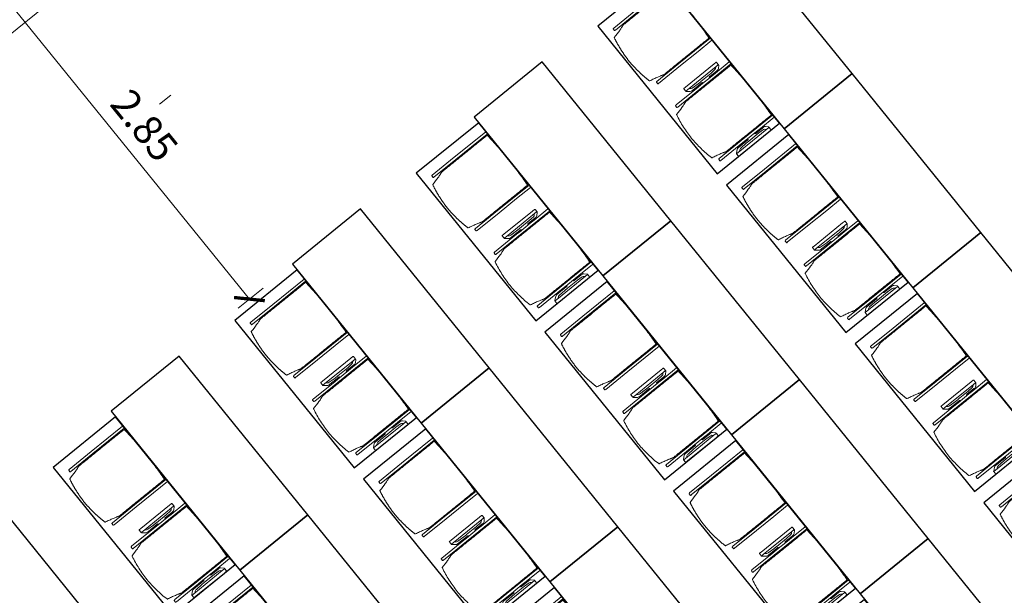
# Model space of a CAD drawing. Units: metres. Extents: x 6095 to 6591, y 343598 to 344172.
# Drawn here: x 6118 to 6124, y 344147 to 344151 of the extents above; entities that cross this region are included whole.
import ezdxf

# ---------------------------------------------------------------- set-up
doc = ezdxf.new("R2010")
doc.units = ezdxf.units.M
doc.header["$LTSCALE"] = 3
doc.header["$PDMODE"] = 35
doc.header["$PDSIZE"] = 0.3
doc.linetypes.add('AUSGEZOGEN', pattern=[0])
doc.linetypes.add('STRICHPUNKT', pattern=[7, 5, -1, 0, -1])
doc.layers.get('0').update_dxf_attribs({"linetype": 'CONTINUOUS', "lineweight": 30})
doc.layers.get('Defpoints').update_dxf_attribs({"linetype": 'CONTINUOUS'})
for name, color, linetype, lineweight in [('A_00_Achsen Haupt', 7, 'STRICHPUNKT', 13), ('A_00_Block', 214, 'CONTINUOUS', 0), ('A_04_Möblierung_Lose', 7, 'CONTINUOUS', 5), ('A_06_DIM_Kotenschnur', 7, 'CONTINUOUS', 5)]:
    doc.layers.add(name, color=color, linetype=linetype, lineweight=lineweight)
doc.styles.get("Standard").update_dxf_attribs({"font": 'simplex.shx'})
doc.dimstyles.get("Standard").update_dxf_attribs({"dimtxt": 0.2, "dimasz": 0.15, "dimexe": 0.1, "dimexo": 0.0225, "dimgap": 0.09, "dimtad": 1, "dimzin": 0, "dimdsep": 46, "dimtxsty": 'Standard', "dimblk": 'ARCHTICK', "dimcen": 0.09, "dimclrd": 256, "dimclre": 256, "dimadec": 0, "dimazin": 0, "dimtfac": 1, "dimtofl": 0, "dimtmove": 0, "dimatfit": 3, "dimldrblk": 'ARCHTICK', "dimfxl": 0.12, "dimfxlon": 1, "dimtolj": 1, "dimtzin": 0, "dimlwd": 5, "dimlwe": 5, "dimarcsym": 0})

# ---------------------------------------------------------------- blocks, each defined once
blk = doc.blocks.new('Grundriss_K')
at = {"layer": 'A_00_Achsen Haupt', "ltscale": 0.5}
blk.add_line((0, 0), (0, -21.2223), dxfattribs=at)
blk = doc.blocks.new('Stuhl (mL) GR')
at = {"layer": 'A_04_Möblierung_Lose', "linetype": 'Continuous'}
for p, q in [((-24.4, 27.96), (-24.4, 47.35)), ((-24.36, 47.78), (-24.39, 47.39)), ((-22.84, 47.98), (-24.16, 47.98)), ((-24.16, 47.98), (-24.16, 47.97)), ((-22.84, 47.98), (-22.84, 47.97)), ((-22.61, 47.39), (-22.64, 47.78)), ((-22.6, 47.35), (-22.6, 27.96)), ((22.6, 0.44), (22.6, 47.35)), ((22.64, 47.78), (22.61, 47.39)), ((24.16, 47.98), (22.84, 47.98)), ((22.84, 47.98), (22.84, 47.97)), ((24.16, 47.98), (24.16, 47.97)), ((24.39, 47.39), (24.36, 47.78)), ((24.4, 47.35), (24.4, 27.96)), ((-22, 40.62), (-22, 39.8)), ((22, 40.71), (22, 39.9)), ((-29.9, 34.68), (-29.9, 36.09)), ((-29.9, 9.47), (-29.9, 34.68)), ((-27.55, 36.26), (-29.77, 36.26)), ((-27.6, 34.68), (-27.6, 36.2)), ((-27.6, 9.47), (-27.6, 34.68)), ((-27.24, 36.04), (-25.56, 33.97)), ((27.24, 36.04), (25.56, 33.97)), ((29.77, 36.26), (27.55, 36.26)), ((27.6, 34.68), (27.6, 36.2)), ((27.6, 9.47), (27.6, 34.68)), ((29.9, 34.68), (29.9, 36.09)), ((29.9, 9.47), (29.9, 34.68)), ((-27.34, 33.18), (-27.6, 33.44)), ((-26.2, 26.52), (-26.45, 31.41)), ((-25.1, 32.79), (-25.1, 24.2)), ((-24.4, 25.51), (-24.4, 27.96)), ((-22.6, 27.96), (-22.6, 0.44)), ((24.4, 27.96), (24.4, 25.51)), ((25.1, 32.79), (25.1, 31.93)), ((25.1, 31.93), (25.1, 24.2)), ((26.2, 26.52), (26.45, 31.41)), ((27.34, 33.18), (27.6, 33.44)), ((-26.2, 24.2), (-26.2, 26.52)), ((-26.2, 15.3), (-26.2, 24.2)), ((-25.1, 24.2), (-25.1, 24)), ((-25.1, 24), (-25.1, 23.93)), ((-24.8, 23.63), (-24.4, 23.63)), ((-24.4, 15.98), (-24.4, 25.51)), ((24.4, 25.51), (24.4, 15.98)), ((24.8, 23.63), (24.4, 23.63)), ((25.1, 24.2), (25.1, 24)), ((25.1, 24), (25.1, 23.93)), ((26.2, 24.2), (26.2, 26.52)), ((26.2, 24), (26.2, 24.2)), ((26.2, 15.3), (26.2, 24)), ((-26.45, 11.41), (-26.2, 15.3)), ((-25.1, 17.38), (-25.1, 17.33)), ((-25.1, 17.33), (-25.1, 17.17)), ((-25.1, 17.17), (-25.1, 10.99)), ((-24.8, 17.68), (-24.4, 17.68)), ((-24.4, 12.57), (-24.4, 15.98)), ((24.8, 17.68), (24.4, 17.68)), ((24.4, 15.98), (24.4, 12.57)), ((25.1, 17.38), (25.1, 17.17)), ((25.1, 17.17), (25.1, 10.99)), ((26.45, 11.41), (26.2, 15.3)), ((-29.9, 7.85), (-29.9, 9.47)), ((-29.58, 7.45), (-27.42, 7.45)), ((-27.6, 9.79), (-27.34, 9.99)), ((-27.6, 7.67), (-27.6, 9.47)), ((-25.56, 9.14), (-27.16, 7.57)), ((-25.1, 10.99), (-25.1, 10.09)), ((-24.4, 0.44), (-24.4, 12.57)), ((24.4, 12.57), (24.4, 0.44)), ((25.1, 10.99), (25.1, 10.09)), ((25.56, 9.14), (27.16, 7.57)), ((27.6, 9.79), (27.34, 9.99)), ((27.42, 7.45), (29.58, 7.45)), ((27.6, 7.67), (27.6, 9.47)), ((29.9, 7.85), (29.9, 9.47)), ((-24.39, 0.38), (-24.37, 0.24)), ((-24.17, 0.06), (-24.17, 0.07)), ((-24.17, 0.06), (-22.83, 0.06)), ((-22.83, 0.06), (-22.83, 0.07)), ((-22.63, 0.24), (-22.61, 0.38)), ((22.61, 0.38), (22.63, 0.24)), ((22.83, 0.06), (22.83, 0.07)), ((22.83, 0.06), (24.17, 0.06)), ((24.17, 0.06), (24.17, 0.07)), ((24.37, 0.24), (24.39, 0.38))]:
    blk.add_line(p, q, dxfattribs=at)
at = {"layer": 'A_04_Möblierung_Lose'}
for points in [[(-24.39, 47.39), (-24.4, 47.35)], [(-22.61, 47.39), (-22.6, 47.35)], [(22.61, 47.39), (22.6, 47.35)], [(24.4, 47.35), (24.39, 47.39)], [(-24.39, 0.38), (-24.4, 0.44)], [(-22.61, 0.38), (-22.6, 0.44)], [(22.6, 0.44), (22.61, 0.38)], [(24.39, 0.38), (24.4, 0.44)]]:
    blk.add_lwpolyline(points, dxfattribs=at)
at = {"layer": 'A_04_Möblierung_Lose', "linetype": 'Continuous'}
for centre, major_axis, ratio, start_param, end_param in [((-27.52, 34.46), (0.11, -1.8), 0.412192, 2.618158, 2.867609), ((-31.1, 32.79), (6, 0), 0.513216, 0, 0.394791), ((31.1, 32.79), (6, 0), 0.513216, 2.746802, 3.141593), ((27.52, 34.46), (0.11, 1.8), 0.412192, 0.273984, 0.523435), ((-34.45, 31.3), (8, 0), 0.513216, 0.026437, 0.475695), ((34.45, 31.3), (8, 0), 0.513216, 2.665897, 3.115155), ((-24.8, 23.93), (0.3, 0), 0.992397, 3.141593, 4.712389), ((24.8, 23.93), (-0.3, 0), 0.992397, 1.570796, 3.141593), ((-24.8, 17.38), (-0.3, 0), 0.992397, 4.712389, 6.283185), ((24.8, 17.38), (0.3, 0), 0.992397, 0, 1.570796), ((-29.69, 9.25), (0.15, -1.8), 0.508472, 6.169443, 6.239649), ((-27.52, 9.25), (0.11, -1.8), 0.412192, 6.259426, 6.626764), ((-34.45, 11.49), (8, 0), 0.409378, 5.80749, 6.256748), ((-31.1, 10.09), (6, 0), 0.409378, 5.888394, 6.283185), ((31.1, 10.09), (6, 0), 0.409378, 3.141593, 3.536384), ((34.45, 11.49), (8, 0), 0.409378, 3.16803, 3.617288), ((27.52, 9.25), (0.11, 1.8), 0.412192, 2.798014, 3.165352), ((29.69, 9.25), (0.15, 1.8), 0.508472, 3.185129, 3.255335)]:
    blk.add_ellipse(centre, major_axis=major_axis, ratio=ratio, start_param=start_param, end_param=end_param, dxfattribs=at)
for points in [[(-24.16, 47.97), (-24.17, 47.97), (-24.19, 47.97), (-24.21, 47.96), (-24.24, 47.95), (-24.27, 47.94), (-24.29, 47.92), (-24.31, 47.9), (-24.33, 47.88), (-24.34, 47.85), (-24.35, 47.83), (-24.36, 47.8), (-24.36, 47.78), (-24.36, 47.77)], [(-22.64, 47.77), (-22.64, 47.78), (-22.64, 47.8), (-22.65, 47.83), (-22.66, 47.85), (-22.67, 47.88), (-22.69, 47.9), (-22.71, 47.92), (-22.73, 47.94), (-22.76, 47.95), (-22.79, 47.96), (-22.81, 47.97), (-22.83, 47.97), (-22.84, 47.97)], [(22.84, 47.97), (22.83, 47.97), (22.81, 47.97), (22.79, 47.96), (22.76, 47.95), (22.73, 47.94), (22.71, 47.92), (22.69, 47.9), (22.67, 47.88), (22.66, 47.85), (22.65, 47.83), (22.64, 47.8), (22.64, 47.78), (22.64, 47.77)], [(24.36, 47.77), (24.36, 47.78), (24.36, 47.8), (24.35, 47.83), (24.34, 47.85), (24.33, 47.88), (24.31, 47.9), (24.29, 47.92), (24.27, 47.94), (24.24, 47.95), (24.21, 47.96), (24.19, 47.97), (24.17, 47.97), (24.16, 47.97)], [(-27.6, 36.2), (-27.6, 36.28), (-27.54, 36.28), (-27.42, 36.2)], [(27.6, 36.2), (27.6, 36.28), (27.54, 36.28), (27.42, 36.2)], [(-27.42, 7.45), (-27.54, 7.45), (-27.6, 7.52), (-27.6, 7.67)], [(27.42, 7.45), (27.54, 7.45), (27.6, 7.52), (27.6, 7.67)], [(-24.37, 0.27), (-24.37, 0.26), (-24.37, 0.24), (-24.36, 0.21), (-24.35, 0.18), (-24.34, 0.16), (-24.32, 0.13), (-24.3, 0.11), (-24.28, 0.1), (-24.25, 0.08), (-24.22, 0.07), (-24.2, 0.07), (-24.18, 0.07), (-24.17, 0.07)], [(-22.83, 0.07), (-22.82, 0.07), (-22.8, 0.07), (-22.77, 0.07), (-22.75, 0.08), (-22.72, 0.1), (-22.7, 0.11), (-22.68, 0.13), (-22.66, 0.16), (-22.65, 0.18), (-22.64, 0.21), (-22.63, 0.24), (-22.63, 0.26), (-22.63, 0.27)], [(22.63, 0.27), (22.63, 0.26), (22.63, 0.24), (22.64, 0.21), (22.65, 0.18), (22.66, 0.16), (22.68, 0.13), (22.7, 0.11), (22.72, 0.1), (22.75, 0.08), (22.78, 0.07), (22.8, 0.07), (22.82, 0.07), (22.83, 0.07)], [(24.17, 0.07), (24.18, 0.07), (24.2, 0.07), (24.23, 0.07), (24.25, 0.08), (24.28, 0.1), (24.3, 0.11), (24.32, 0.13), (24.34, 0.16), (24.35, 0.18), (24.36, 0.21), (24.37, 0.24), (24.37, 0.26), (24.37, 0.27)]]:
    blk.add_open_spline(points, degree=3, dxfattribs=at)
for points, knots in [([(-19.18, 50.99), (-19.42, 49.97), (-19.66, 48.92), (-20.14, 46.93), (-20.38, 45.97), (-20.85, 44.26), (-21.08, 43.5), (-21.37, 42.63), (-21.42, 42.47), (-21.51, 42.23), (-21.54, 42.16), (-21.59, 42.02), (-21.62, 41.96), (-21.68, 41.83), (-21.7, 41.76), (-21.76, 41.57), (-21.79, 41.45), (-21.88, 41.09), (-21.94, 40.92), (-22, 40.62)], [0, 0, 0, 0, 0.25, 0.25, 0.5, 0.5, 0.75, 0.75, 0.8125, 0.8125, 0.84375, 0.84375, 0.875, 0.875, 0.90625, 0.90625, 0.9375, 0.9375, 1, 1, 1, 1]), ([(-19.18, 50.99), (-19.18, 51), (-19.17, 51.01), (-19.14, 51.04), (-19.13, 51.05), (-19.08, 51.07), (-19.06, 51.08), (-19, 51.11), (-18.97, 51.12), (-18.92, 51.13), (-18.91, 51.13), (-18.9, 51.14)], [0, 0, 0, 0, 0.224004, 0.224004, 0.447802, 0.447802, 0.675436, 0.675436, 0.911307, 0.911307, 1, 1, 1, 1]), ([(18.89, 51.27), (17.34, 51.65), (15.79, 51.96), (12.65, 52.5), (11.08, 52.72), (7.92, 53.08), (6.34, 53.22), (3.16, 53.43), (1.57, 53.5), (-1.6, 53.48), (-3.19, 53.4), (-6.36, 53.17), (-7.95, 53.02), (-11.1, 52.64), (-12.67, 52.41), (-15.8, 51.85), (-17.35, 51.53), (-18.9, 51.14)], [0, 0, 0, 0, 0.125, 0.125, 0.25, 0.25, 0.375, 0.375, 0.5, 0.5, 0.625, 0.625, 0.75, 0.75, 0.875, 0.875, 1, 1, 1, 1]), ([(18.89, 51.27), (18.92, 51.26), (18.95, 51.26), (19, 51.24), (19.03, 51.23), (19.09, 51.2), (19.11, 51.19), (19.15, 51.17), (19.16, 51.16), (19.17, 51.14), (19.17, 51.14), (19.17, 51.13)], [0, 0, 0, 0, 0.185773, 0.185773, 0.427403, 0.427403, 0.668474, 0.668474, 0.90083, 0.90083, 1, 1, 1, 1]), ([(22, 40.71), (21.94, 41.04), (21.88, 41.23), (21.79, 41.58), (21.76, 41.7), (21.7, 41.89), (21.67, 41.96), (21.62, 42.08), (21.59, 42.13), (21.54, 42.27), (21.51, 42.34), (21.42, 42.58), (21.37, 42.75), (21.08, 43.63), (20.85, 44.38), (20.14, 46.95), (19.66, 49.11), (19.17, 51.13)], [0, 0, 0, 0, 0.0625, 0.0625, 0.09375, 0.09375, 0.125, 0.125, 0.15625, 0.15625, 0.1875, 0.1875, 0.25, 0.25, 0.5, 0.5, 1, 1, 1, 1]), ([(-29.78, 36.26), (-29.8, 36.26), (-29.82, 36.26), (-29.88, 36.22), (-29.9, 36.17), (-29.9, 36.09)], [0, 0, 0, 0, 0.288851, 0.288851, 1, 1, 1, 1]), ([(-22, 39.8), (-22, 39.68), (-22, 39.54), (-22, 39.17), (-22, 38.94), (-22, 38.38), (-22, 38.04), (-22, 37.31), (-22, 36.89), (-22, 36.04), (-22, 35.61), (-22, 34.76), (-22, 34.33), (-22, 33.05), (-22, 32.2), (-22, 27.95), (-22, 24.55), (-22, 19.45), (-22, 17.76), (-22, 14.36), (-22, 12.67), (-22, 10.12), (-22, 9.27), (-22, 7.57), (-22, 6.72), (-22, 5.45), (-22, 5.02), (-22, 4.16), (-22, 3.73), (-22, 3.12), (-22, 2.92), (-22, 2.53), (-22, 2.33), (-22, 1.77), (-22, 1.43), (-22, 1.12)], [0, 0, 0, 0, 0.03125, 0.03125, 0.0625, 0.0625, 0.09375, 0.09375, 0.125, 0.125, 0.15625, 0.15625, 0.1875, 0.1875, 0.25, 0.25, 0.5, 0.5, 0.625, 0.625, 0.75, 0.75, 0.8125, 0.8125, 0.875, 0.875, 0.90625, 0.90625, 0.9375, 0.9375, 0.953125, 0.953125, 0.96875, 0.96875, 1, 1, 1, 1]), ([(22, 1.12), (22, 1.43), (22, 1.77), (22, 2.33), (22, 2.52), (22, 2.92), (22, 3.12), (22, 3.73), (22, 4.16), (22, 5.02), (22, 5.44), (22, 7.57), (22, 9.27), (22, 12.66), (22, 14.35), (22, 17.74), (22, 19.44), (22, 22.83), (22, 24.53), (22, 27.07), (22, 27.92), (22, 29.61), (22, 30.46), (22, 32.16), (22, 33.01), (22, 34.28), (22, 34.71), (22, 35.56), (22, 35.99), (22, 36.83), (22, 37.25), (22, 38.01), (22, 38.35), (22, 38.95), (22, 39.2), (22, 39.61), (22, 39.77), (22, 39.9)], [0, 0, 0, 0, 0.03125, 0.03125, 0.046875, 0.046875, 0.0625, 0.0625, 0.09375, 0.09375, 0.125, 0.125, 0.25, 0.25, 0.375, 0.375, 0.5, 0.5, 0.625, 0.625, 0.6875, 0.6875, 0.75, 0.75, 0.8125, 0.8125, 0.84375, 0.84375, 0.875, 0.875, 0.90625, 0.90625, 0.9375, 0.9375, 0.96875, 0.96875, 1, 1, 1, 1]), ([(29.78, 36.26), (29.8, 36.26), (29.82, 36.26), (29.88, 36.22), (29.9, 36.17), (29.9, 36.09)], [0, 0, 0, 0, 0.288851, 0.288851, 1, 1, 1, 1]), ([(-29.9, 7.85), (-29.9, 7.73), (-29.88, 7.64), (-29.8, 7.5), (-29.73, 7.46), (-29.64, 7.45)], [0, 0, 0, 0, 0.5, 0.5, 1, 1, 1, 1]), ([(29.9, 7.85), (29.9, 7.73), (29.88, 7.64), (29.8, 7.5), (29.73, 7.46), (29.64, 7.45)], [0, 0, 0, 0, 0.5, 0.5, 1, 1, 1, 1]), ([(-22, 1.12), (-22, 1.1), (-21.99, 1.08), (-21.97, 1.03), (-21.96, 1.01), (-21.91, 0.97), (-21.89, 0.96), (-21.83, 0.93), (-21.8, 0.92), (-21.76, 0.92), (-21.75, 0.91), (-21.74, 0.91)], [0, 0, 0, 0, 0.234724, 0.234724, 0.469461, 0.469461, 0.704013, 0.704013, 0.938475, 0.938475, 1, 1, 1, 1]), ([(-21.74, 0.91), (-19.94, 0.74), (-18.13, 0.63), (-14.51, 0.41), (-12.7, 0.33), (-9.08, 0.17), (-7.27, 0.09), (-3.63, 0), (-1.82, 0), (1.82, 0), (3.64, 0), (7.27, 0.09), (9.08, 0.17), (12.71, 0.33), (14.52, 0.42), (17.23, 0.58), (18.13, 0.64), (19.94, 0.76), (20.84, 0.83), (21.74, 0.91)], [0, 0, 0, 0, 0.125, 0.125, 0.25, 0.25, 0.375, 0.375, 0.5, 0.5, 0.625, 0.625, 0.75, 0.75, 0.875, 0.875, 0.9375, 0.9375, 1, 1, 1, 1]), ([(21.74, 0.91), (21.77, 0.92), (21.81, 0.92), (21.87, 0.94), (21.89, 0.96), (21.94, 0.99), (21.96, 1.01), (21.99, 1.06), (22, 1.08), (22, 1.11), (22, 1.12), (22, 1.12)], [0, 0, 0, 0, 0.234448, 0.234448, 0.468896, 0.468896, 0.703347, 0.703347, 0.937838, 0.937838, 1, 1, 1, 1])]:
    blk.add_open_spline(points, degree=3, knots=knots, dxfattribs=at)
blk = doc.blocks.new('Stuhl (oL) GR')
at = {"linetype": 'Continuous'}
for p, q in [((-24.4, 27.96), (-24.4, 47.35)), ((-24.36, 47.79), (-24.39, 47.39)), ((-22.84, 47.98), (-24.16, 47.98)), ((-24.16, 47.98), (-24.16, 47.98)), ((-22.84, 47.98), (-22.84, 47.98)), ((22.6, 27.96), (22.6, 47.35)), ((22.64, 47.79), (22.61, 47.39)), ((24.16, 47.98), (22.84, 47.98)), ((22.84, 47.98), (22.84, 47.98)), ((24.16, 47.98), (24.16, 47.98)), ((24.39, 47.39), (24.36, 47.79)), ((-22, 40.62), (-22, 39.8)), ((22, 40.71), (22, 39.9)), ((-24.4, 12.58), (-24.4, 27.96)), ((22.6, 0.44), (22.6, 27.96)), ((24.4, 27.96), (24.4, 0.44)), ((-24.4, 0.44), (-24.4, 12.58)), ((-24.39, 0.39), (-24.37, 0.25)), ((-24.17, 0.07), (-22.83, 0.07)), ((-24.17, 0.07), (-24.17, 0.07)), ((-22.83, 0.07), (-22.83, 0.07)), ((22.61, 0.39), (22.63, 0.25)), ((22.83, 0.07), (24.17, 0.07)), ((22.83, 0.07), (22.83, 0.07)), ((24.17, 0.07), (24.17, 0.07)), ((24.37, 0.25), (24.39, 0.39))]:
    blk.add_line(p, q, dxfattribs=at)
blk.add_lwpolyline([(-24.39, 47.39), (-24.4, 47.35)])
for points in [[(-22.64, 47.79), (-22.61, 47.39), (-22.6, 47.35), (-22.6, 27.96), (-22.6, 0.44), (-22.61, 0.39), (-22.63, 0.25)], [(18.89, 51.27), (18.6, 51.34), (18.31, 51.41), (18.02, 51.48), (17.73, 51.54), (17.44, 51.61), (17.15, 51.67), (16.86, 51.73), (16.56, 51.79), (16.27, 51.85), (15.98, 51.91), (15.69, 51.96), (15.39, 52.02), (15.1, 52.07), (14.81, 52.12), (14.51, 52.18), (14.22, 52.23), (13.93, 52.28), (13.63, 52.33), (13.34, 52.37), (13.04, 52.42), (12.75, 52.47), (12.46, 52.51), (12.16, 52.56), (11.87, 52.6), (11.57, 52.64), (11.28, 52.68), (10.98, 52.72), (10.69, 52.76), (10.39, 52.79), (10.09, 52.83), (9.8, 52.87), (9.5, 52.9), (9.21, 52.93), (8.91, 52.97), (8.61, 53), (8.32, 53.03), (8.02, 53.06), (7.72, 53.09), (7.43, 53.11), (7.13, 53.14), (6.83, 53.17), (6.53, 53.19), (6.24, 53.22), (5.94, 53.24), (5.64, 53.26), (5.34, 53.28), (5.05, 53.31), (4.75, 53.33), (4.45, 53.35), (4.15, 53.36), (3.85, 53.38), (3.56, 53.4), (3.26, 53.41), (2.96, 53.43), (2.66, 53.44), (2.37, 53.45), (2.07, 53.46), (1.77, 53.47), (1.47, 53.48), (1.18, 53.48), (0.88, 53.49), (0.58, 53.49), (0.28, 53.49), (-0.01, 53.49), (-0.31, 53.49), (-0.61, 53.48), (-0.91, 53.48), (-1.2, 53.47), (-1.5, 53.46), (-1.8, 53.45), (-2.1, 53.44), (-2.39, 53.43), (-2.69, 53.41), (-2.99, 53.4), (-3.29, 53.38), (-3.58, 53.36), (-3.88, 53.35), (-4.18, 53.33), (-4.48, 53.31), (-4.77, 53.29), (-5.07, 53.26), (-5.37, 53.24), (-5.67, 53.22), (-5.96, 53.19), (-6.26, 53.17), (-6.56, 53.14), (-6.86, 53.12), (-7.15, 53.09), (-7.45, 53.06), (-7.75, 53.03), (-8.04, 53), (-8.34, 52.97), (-8.64, 52.94), (-8.93, 52.9), (-9.23, 52.87), (-9.52, 52.83), (-9.82, 52.8), (-10.12, 52.76), (-10.41, 52.72), (-10.71, 52.68), (-11, 52.64), (-11.3, 52.6), (-11.59, 52.56), (-11.89, 52.52), (-12.18, 52.47), (-12.47, 52.43), (-12.77, 52.38), (-13.06, 52.33), (-13.36, 52.28), (-13.65, 52.23), (-13.94, 52.18), (-14.24, 52.13), (-14.53, 52.08), (-14.82, 52.02), (-15.11, 51.97), (-15.41, 51.91), (-15.7, 51.86), (-15.99, 51.8), (-16.28, 51.74), (-16.57, 51.68), (-16.86, 51.61), (-17.16, 51.55), (-17.45, 51.48), (-17.74, 51.42), (-18.03, 51.35), (-18.32, 51.28), (-18.61, 51.21), (-18.9, 51.14)], [(22.61, 47.39), (22.6, 47.35)], [(24.39, 47.39), (24.4, 47.35)], [(24.4, 47.35), (24.4, 27.96)], [(-24.39, 0.39), (-24.4, 0.44)], [(22.61, 0.39), (22.6, 0.44)], [(24.39, 0.39), (24.4, 0.44)]]:
    blk.add_lwpolyline(points, dxfattribs=at)
for points in [[(-24.16, 47.98), (-24.17, 47.98), (-24.19, 47.97), (-24.21, 47.97), (-24.24, 47.96), (-24.27, 47.95), (-24.29, 47.93), (-24.31, 47.91), (-24.33, 47.89), (-24.34, 47.86), (-24.35, 47.83), (-24.36, 47.81), (-24.36, 47.79), (-24.36, 47.78)], [(-22.64, 47.78), (-22.64, 47.79), (-22.64, 47.81), (-22.65, 47.83), (-22.66, 47.86), (-22.67, 47.89), (-22.69, 47.91), (-22.71, 47.93), (-22.73, 47.95), (-22.76, 47.96), (-22.79, 47.97), (-22.81, 47.97), (-22.83, 47.98), (-22.84, 47.98)], [(22.84, 47.98), (22.83, 47.98), (22.81, 47.97), (22.79, 47.97), (22.76, 47.96), (22.73, 47.95), (22.71, 47.93), (22.69, 47.91), (22.67, 47.89), (22.66, 47.86), (22.65, 47.83), (22.64, 47.81), (22.64, 47.79), (22.64, 47.78)], [(24.36, 47.78), (24.36, 47.79), (24.36, 47.81), (24.35, 47.83), (24.34, 47.86), (24.33, 47.89), (24.31, 47.91), (24.29, 47.93), (24.27, 47.95), (24.24, 47.96), (24.21, 47.97), (24.19, 47.97), (24.17, 47.98), (24.16, 47.98)], [(-24.37, 0.27), (-24.37, 0.26), (-24.37, 0.24), (-24.36, 0.22), (-24.35, 0.19), (-24.34, 0.16), (-24.32, 0.14), (-24.3, 0.12), (-24.28, 0.1), (-24.25, 0.09), (-24.22, 0.08), (-24.2, 0.07), (-24.18, 0.07), (-24.17, 0.07)], [(-22.83, 0.07), (-22.82, 0.07), (-22.8, 0.07), (-22.77, 0.08), (-22.75, 0.09), (-22.72, 0.1), (-22.7, 0.12), (-22.68, 0.14), (-22.66, 0.16), (-22.65, 0.19), (-22.64, 0.22), (-22.63, 0.24), (-22.63, 0.26), (-22.63, 0.27)], [(22.63, 0.27), (22.63, 0.26), (22.63, 0.24), (22.64, 0.22), (22.65, 0.19), (22.66, 0.16), (22.68, 0.14), (22.7, 0.12), (22.72, 0.1), (22.75, 0.09), (22.78, 0.08), (22.8, 0.07), (22.82, 0.07), (22.83, 0.07)], [(24.17, 0.07), (24.18, 0.07), (24.2, 0.07), (24.23, 0.08), (24.25, 0.09), (24.28, 0.1), (24.3, 0.12), (24.32, 0.14), (24.34, 0.16), (24.35, 0.19), (24.36, 0.22), (24.37, 0.24), (24.37, 0.26), (24.37, 0.27)]]:
    blk.add_open_spline(points, degree=3, dxfattribs=at)
for points, knots in [([(-19.18, 50.99), (-19.42, 49.97), (-19.66, 48.92), (-20.14, 46.93), (-20.38, 45.97), (-20.85, 44.26), (-21.08, 43.5), (-21.37, 42.63), (-21.42, 42.47), (-21.51, 42.23), (-21.54, 42.16), (-21.59, 42.02), (-21.62, 41.96), (-21.68, 41.83), (-21.7, 41.76), (-21.76, 41.57), (-21.79, 41.45), (-21.88, 41.09), (-21.94, 40.92), (-22, 40.62)], [0, 0, 0, 0, 0.25, 0.25, 0.5, 0.5, 0.75, 0.75, 0.8125, 0.8125, 0.84375, 0.84375, 0.875, 0.875, 0.90625, 0.90625, 0.9375, 0.9375, 1, 1, 1, 1]), ([(-19.18, 50.99), (-19.18, 51), (-19.17, 51.01), (-19.14, 51.04), (-19.13, 51.05), (-19.08, 51.07), (-19.06, 51.08), (-19, 51.11), (-18.97, 51.12), (-18.92, 51.13), (-18.91, 51.13), (-18.9, 51.14)], [0, 0, 0, 0, 0.224004, 0.224004, 0.447802, 0.447802, 0.675436, 0.675436, 0.911307, 0.911307, 1, 1, 1, 1]), ([(18.89, 51.27), (18.92, 51.26), (18.95, 51.26), (19, 51.24), (19.03, 51.23), (19.09, 51.2), (19.11, 51.19), (19.15, 51.17), (19.16, 51.16), (19.17, 51.14), (19.17, 51.14), (19.17, 51.13)], [0, 0, 0, 0, 0.185773, 0.185773, 0.427403, 0.427403, 0.668474, 0.668474, 0.90083, 0.90083, 1, 1, 1, 1]), ([(22, 40.71), (21.94, 41.04), (21.88, 41.23), (21.79, 41.58), (21.76, 41.7), (21.7, 41.89), (21.67, 41.96), (21.62, 42.08), (21.59, 42.13), (21.54, 42.27), (21.51, 42.34), (21.42, 42.58), (21.37, 42.75), (21.08, 43.63), (20.85, 44.38), (20.14, 46.95), (19.66, 49.11), (19.17, 51.13)], [0, 0, 0, 0, 0.0625, 0.0625, 0.09375, 0.09375, 0.125, 0.125, 0.15625, 0.15625, 0.1875, 0.1875, 0.25, 0.25, 0.5, 0.5, 1, 1, 1, 1]), ([(-22, 39.8), (-22, 39.68), (-22, 39.54), (-22, 39.17), (-22, 38.94), (-22, 38.38), (-22, 38.04), (-22, 37.31), (-22, 36.89), (-22, 36.04), (-22, 35.61), (-22, 34.76), (-22, 34.33), (-22, 33.05), (-22, 32.2), (-22, 27.95), (-22, 24.55), (-22, 19.45), (-22, 17.76), (-22, 14.36), (-22, 12.67), (-22, 10.12), (-22, 9.27), (-22, 7.57), (-22, 6.72), (-22, 5.45), (-22, 5.02), (-22, 4.16), (-22, 3.73), (-22, 3.12), (-22, 2.92), (-22, 2.53), (-22, 2.33), (-22, 1.77), (-22, 1.43), (-22, 1.12)], [0, 0, 0, 0, 0.03125, 0.03125, 0.0625, 0.0625, 0.09375, 0.09375, 0.125, 0.125, 0.15625, 0.15625, 0.1875, 0.1875, 0.25, 0.25, 0.5, 0.5, 0.625, 0.625, 0.75, 0.75, 0.8125, 0.8125, 0.875, 0.875, 0.90625, 0.90625, 0.9375, 0.9375, 0.953125, 0.953125, 0.96875, 0.96875, 1, 1, 1, 1]), ([(22, 1.12), (22, 1.43), (22, 1.77), (22, 2.33), (22, 2.52), (22, 2.92), (22, 3.12), (22, 3.73), (22, 4.16), (22, 5.02), (22, 5.44), (22, 7.57), (22, 9.27), (22, 12.66), (22, 14.35), (22, 17.74), (22, 19.44), (22, 22.83), (22, 24.53), (22, 27.07), (22, 27.92), (22, 29.61), (22, 30.46), (22, 32.16), (22, 33.01), (22, 34.28), (22, 34.71), (22, 35.56), (22, 35.99), (22, 36.83), (22, 37.25), (22, 38.01), (22, 38.35), (22, 38.95), (22, 39.2), (22, 39.61), (22, 39.77), (22, 39.9)], [0, 0, 0, 0, 0.03125, 0.03125, 0.046875, 0.046875, 0.0625, 0.0625, 0.09375, 0.09375, 0.125, 0.125, 0.25, 0.25, 0.375, 0.375, 0.5, 0.5, 0.625, 0.625, 0.6875, 0.6875, 0.75, 0.75, 0.8125, 0.8125, 0.84375, 0.84375, 0.875, 0.875, 0.90625, 0.90625, 0.9375, 0.9375, 0.96875, 0.96875, 1, 1, 1, 1]), ([(-22, 1.12), (-22, 1.1), (-21.99, 1.08), (-21.97, 1.03), (-21.96, 1.01), (-21.91, 0.97), (-21.89, 0.96), (-21.83, 0.93), (-21.8, 0.92), (-21.76, 0.92), (-21.75, 0.91), (-21.74, 0.91)], [0, 0, 0, 0, 0.234724, 0.234724, 0.469461, 0.469461, 0.704013, 0.704013, 0.938475, 0.938475, 1, 1, 1, 1]), ([(-21.74, 0.91), (-19.94, 0.74), (-18.13, 0.63), (-14.51, 0.41), (-12.7, 0.33), (-9.08, 0.17), (-7.27, 0.09), (-3.63, 0), (-1.82, 0), (1.82, 0), (3.64, 0), (7.27, 0.09), (9.08, 0.17), (12.71, 0.33), (14.52, 0.42), (17.23, 0.58), (18.13, 0.64), (19.94, 0.76), (20.84, 0.83), (21.74, 0.91)], [0, 0, 0, 0, 0.125, 0.125, 0.25, 0.25, 0.375, 0.375, 0.5, 0.5, 0.625, 0.625, 0.75, 0.75, 0.875, 0.875, 0.9375, 0.9375, 1, 1, 1, 1]), ([(21.74, 0.91), (21.77, 0.92), (21.81, 0.92), (21.87, 0.94), (21.89, 0.96), (21.94, 0.99), (21.96, 1.01), (21.99, 1.06), (22, 1.08), (22, 1.11), (22, 1.12), (22, 1.12)], [0, 0, 0, 0, 0.234448, 0.234448, 0.468896, 0.468896, 0.703347, 0.703347, 0.937838, 0.937838, 1, 1, 1, 1])]:
    blk.add_open_spline(points, degree=3, knots=knots, dxfattribs=at)
blk = doc.blocks.new('*U80')
at = {"layer": 'A_04_Möblierung_Lose', "color": 30, "lineweight": -3, "true_color": 0xff8c1a}
for points in [[(5, 60), (135, 60), (135, 115), (5, 115)], [(0, 0), (140, 0), (140, 60), (0, 60)]]:
    blk.add_lwpolyline(points, close=True, dxfattribs=at)
at = {"layer": 'A_04_Möblierung_Lose'}
for name, p in [('Stuhl (mL) GR', (34.9, 59.94)), ('Stuhl (oL) GR', (102.7, 59.93))]:
    blk.add_blockref(name, p, dxfattribs=at)
blk = doc.blocks.new('*U81')
at = {"layer": 'A_04_Möblierung_Lose', "color": 30, "lineweight": -3, "true_color": 0xff8c1a}
for points in [[(5, 60), (135, 60), (135, 115), (5, 115)], [(0, 0), (140, 0), (140, 60), (0, 60)]]:
    blk.add_lwpolyline(points, close=True, dxfattribs=at)
at = {"layer": 'A_04_Möblierung_Lose'}
for name, p in [('Stuhl (mL) GR', (34.9, 59.94)), ('Stuhl (oL) GR', (102.7, 59.93))]:
    blk.add_blockref(name, p, dxfattribs=at)
blk = doc.blocks.new('*U82')
at = {"layer": 'A_04_Möblierung_Lose', "color": 30, "lineweight": -3, "true_color": 0xff8c1a}
for points in [[(5, 60), (135, 60), (135, 115), (5, 115)], [(0, 0), (140, 0), (140, 60), (0, 60)]]:
    blk.add_lwpolyline(points, close=True, dxfattribs=at)
at = {"layer": 'A_04_Möblierung_Lose'}
for name, p in [('Stuhl (mL) GR', (34.9, 59.94)), ('Stuhl (oL) GR', (102.7, 59.93))]:
    blk.add_blockref(name, p, dxfattribs=at)
blk = doc.blocks.new('*U84')
at = {"layer": 'A_04_Möblierung_Lose', "color": 30, "lineweight": -3, "true_color": 0xff8c1a}
for points in [[(5, 60), (135, 60), (135, 115), (5, 115)], [(0, 0), (140, 0), (140, 60), (0, 60)]]:
    blk.add_lwpolyline(points, close=True, dxfattribs=at)
at = {"layer": 'A_04_Möblierung_Lose'}
for name, p in [('Stuhl (mL) GR', (34.9, 59.94)), ('Stuhl (oL) GR', (102.7, 59.93))]:
    blk.add_blockref(name, p, dxfattribs=at)
blk = doc.blocks.new('_ArchTick')
at = {"color": 0, "linetype": 'ByBlock', "const_width": 0.15}
blk.add_lwpolyline([(-0.5, -0.5), (0.5, 0.5)], dxfattribs=at)
blk = doc.blocks.new('*D95')
at = {"layer": 'A_06_DIM_Kotenschnur', "lineweight": 5, "transparency": 16777216}
for p, q in [((-1.1348, -9.08), (-0.9148, -9.08)), ((-1.0148, -10.08), (-1.0148, -9.08)), ((-1.1348, -10.08), (-0.9148, -10.08))]:
    blk.add_line(p, q, dxfattribs=at)
at = {"layer": 'Defpoints', "color": 0, "transparency": 16777216}
for p in [(-1.425, -9.08), (-1.0148, -9.08), (-1.425, -10.08)]:
    blk.add_point(p, dxfattribs=at)
at = {"layer": 'A_06_DIM_Kotenschnur', "lineweight": 5, "transparency": 16777216, "xscale": 0.15, "yscale": 0.15, "zscale": 0.15}
for p, rotation in [((-1.0148, -9.08), 90), ((-1.0148, -10.08), 270)]:
    blk.add_blockref('_ArchTick', p, dxfattribs=dict(at, rotation=rotation))
at = {"layer": 'A_06_DIM_Kotenschnur', "color": 0, "transparency": 16777216, "insert": (-1.2048, -9.58), "char_height": 0.2, "attachment_point": 5, "rotation": 90}
blk.add_mtext('\\A1;1.00', dxfattribs=at)
blk = doc.blocks.new('*D100')
at = {"layer": 'A_06_DIM_Kotenschnur', "lineweight": 5, "transparency": 16777216}
for p, q in [((-1.425, -9.3402), (-1.425, -9.5602)), ((1.425, -9.3402), (1.425, -9.5602)), ((-1.425, -9.4602), (1.425, -9.4602))]:
    blk.add_line(p, q, dxfattribs=at)
at = {"layer": 'Defpoints', "color": 0, "transparency": 16777216}
for p in [(-1.425, -9.08), (1.425, -9.08), (1.425, -9.4602)]:
    blk.add_point(p, dxfattribs=at)
at = {"layer": 'A_06_DIM_Kotenschnur', "lineweight": 5, "transparency": 16777216, "xscale": 0.15, "yscale": 0.15, "zscale": 0.15, "rotation": 180}
blk.add_blockref('_ArchTick', (-1.425, -9.4602), dxfattribs=at)
at = {"layer": 'A_06_DIM_Kotenschnur', "lineweight": 5, "transparency": 16777216, "xscale": 0.15, "yscale": 0.15, "zscale": 0.15}
blk.add_blockref('_ArchTick', (1.425, -9.4602), dxfattribs=at)
at = {"layer": 'A_06_DIM_Kotenschnur', "color": 0, "transparency": 16777216, "insert": (0.0481, -9.2702), "char_height": 0.2, "attachment_point": 5}
blk.add_mtext('\\A1;2.85', dxfattribs=at)
blk = doc.blocks.new('K_Tischb.')
at = {"layer": 'A_04_Möblierung_Lose', "lineweight": -3, "xscale": 0.01, "yscale": 0.01, "zscale": 0.01, "rotation": 179.9999999948833}
for name, p in [('*U81', (2.825, -5.28)), ('*U80', (4.225, -5.28)), ('*U82', (5.625, -5.28)), ('*U84', (7.025, -5.28)), ('*U81', (2.825, -6.88)), ('*U80', (4.225, -6.88)), ('*U82', (5.625, -6.88)), ('*U84', (7.025, -6.88)), ('*U81', (2.825, -8.48)), ('*U80', (4.225, -8.48)), ('*U82', (5.625, -8.48)), ('*U81', (2.825, -10.08)), ('*U80', (4.225, -10.08)), ('*U81', (2.825, -11.68))]:
    blk.add_blockref(name, p, dxfattribs=at)
at = {"layer": 'A_06_DIM_Kotenschnur'}
dim = blk.add_linear_dim(base=(-1.0148, -9.08), p1=(-1.425, -10.08), p2=(-1.425, -9.08), angle=90, dimstyle='Standard', override={"dimtmove": 1}, dxfattribs=at)
dim.commit()
dim.dimension.update_dxf_attribs({"geometry": '*D95', "text_midpoint": (-1.2048, -9.58)})
dim = blk.add_linear_dim(base=(1.425, -9.4602), p1=(-1.425, -9.08), p2=(1.425, -9.08), angle=0, dimstyle='Standard', dxfattribs=at)
dim.commit()
dim.dimension.update_dxf_attribs({"geometry": '*D100', "text_midpoint": (0.0481, -9.4602), "dimtype": 128})

msp = doc.modelspace()

# ---------------------------------------------------------------- block references
at = {"layer": 'A_00_Block', "linetype": 'AUSGEZOGEN', "rotation": 309.0093813622794}
msp.add_blockref('Grundriss_K', (6125.6707, 344156.1337), dxfattribs=at)
at = {"layer": 'A_04_Möblierung_Lose', "linetype": 'AUSGEZOGEN', "rotation": 309.0093813622794}
msp.add_blockref('K_Tischb.', (6125.6707, 344156.1337), dxfattribs=at)

doc.saveas('drawing.dxf')
